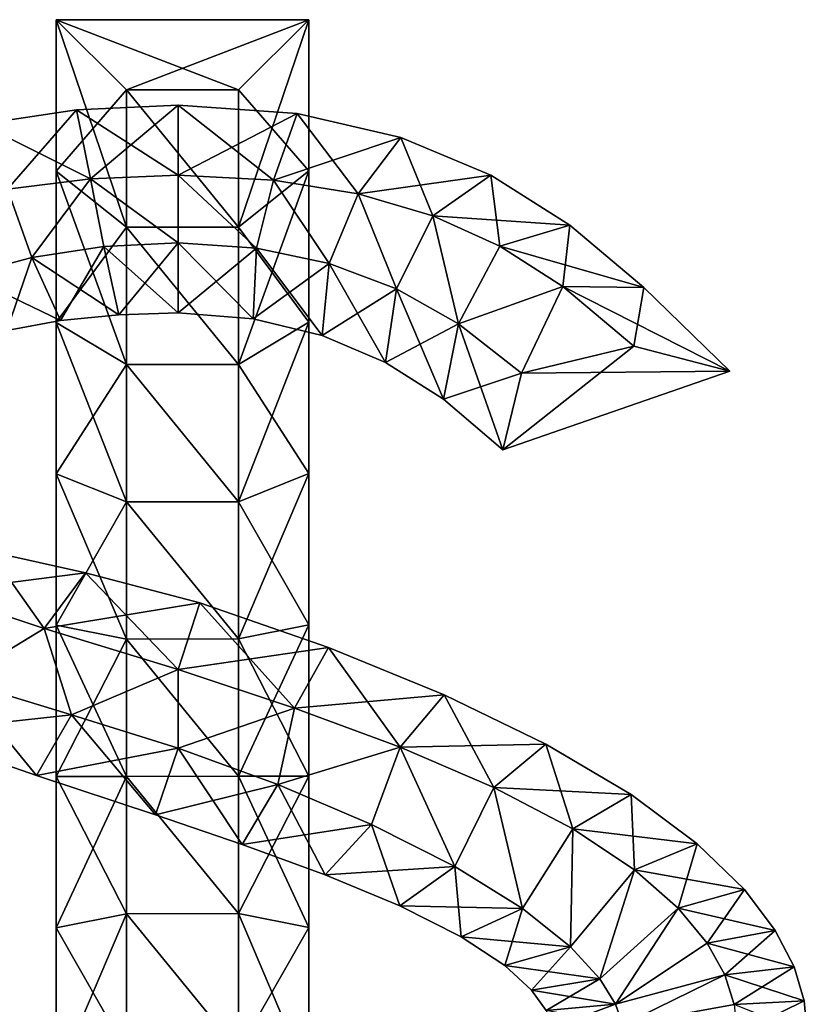
# Model space of a CAD drawing. Units: metres. Extents: x -4.8 to 4.7, y -5.4 to 5.4.
# Drawn here: x -1 to 4.7, y -1.6 to 5.4 of the extents above; entities that cross this region are included whole.
import ezdxf

# ---------------------------------------------------------------- set-up
doc = ezdxf.new("R2010")
doc.units = ezdxf.units.M

msp = doc.modelspace()

# ---------------------------------------------------------------- linework, layer by layer
for points in [[(-0.692, 4.3103, -2), (-0.192, 4.888, -2.5), (-0.692, 5.388, -2)], [(-0.192, 4.888, -2.5), (0.608, 4.888, -2.5), (-0.692, 5.388, -2)], [(-0.692, 5.388, -2), (0.608, 4.888, -2.5), (1.108, 5.388, -2)], [(-0.692, 4.3103, -2), (-0.692, 5.388, -2), (-0.692, 4.3103, 2)], [(-0.692, 4.3103, 2), (-0.692, 5.388, -2), (-0.692, 5.388, 2)], [(-0.692, 5.388, -2), (1.108, 5.388, -2), (-0.692, 5.388, 2)], [(-0.692, 5.388, 2), (1.108, 5.388, -2), (1.108, 5.388, 2)], [(-0.692, 4.3103, 2), (-0.692, 5.388, 2), (-0.192, 3.9103, 2.5)], [(-0.192, 3.9103, 2.5), (-0.692, 5.388, 2), (-0.192, 4.888, 2.5)], [(-0.692, 5.388, 2), (1.108, 5.388, 2), (-0.192, 4.888, 2.5)], [(-0.192, 4.888, 2.5), (1.108, 5.388, 2), (0.608, 4.888, 2.5)], [(0.608, 4.888, -2.5), (0.608, 3.9117, -2.5), (1.108, 5.388, -2)], [(1.108, 5.388, -2), (0.608, 3.9117, -2.5), (1.108, 4.3118, -2)], [(1.108, 5.388, 2), (1.108, 4.3118, 2), (0.608, 4.888, 2.5)], [(1.108, 5.388, -2), (1.108, 4.3118, -2), (1.108, 5.388, 2)], [(1.108, 5.388, 2), (1.108, 4.3118, -2), (1.108, 4.3118, 2)], [(-0.192, 3.9103, -2.5), (-0.192, 4.888, -2.5), (-0.692, 4.3103, -2)], [(0.608, 3.9117, -2.5), (-0.192, 4.888, -2.5), (-0.192, 3.9103, -2.5)], [(0.608, 3.9117, -2.5), (0.608, 4.888, -2.5), (-0.192, 4.888, -2.5)], [(-0.192, 3.9103, 2.5), (-0.192, 4.888, 2.5), (0.608, 3.9117, 2.5)], [(-0.192, 4.888, 2.5), (0.608, 4.888, 2.5), (0.608, 3.9117, 2.5)], [(0.608, 4.888, 2.5), (1.108, 4.3118, 2), (0.608, 3.9117, 2.5)], [(-0.5466, 4.7459, -2), (0.176, 4.28, -2.5), (0.176, 4.78, -2)], [(-0.5466, 4.7459, -2), (0.176, 4.78, -2), (-0.5466, 4.7459, 2)], [(-0.5466, 4.7459, 2), (0.176, 4.78, -2), (0.176, 4.78, 2)], [(-0.5466, 4.7459, 2), (0.176, 4.78, 2), (-0.4466, 4.2552, 2.5)], [(-0.4466, 4.2552, 2.5), (0.176, 4.78, 2), (0.176, 4.28, 2.5)], [(0.176, 4.28, -2.5), (0.8557, 4.2464, -2.5), (0.176, 4.78, -2)], [(0.176, 4.78, -2), (0.8557, 4.2464, -2.5), (1.024, 4.7203, -2)], [(0.176, 4.78, -2), (1.024, 4.7203, -2), (0.176, 4.78, 2)], [(0.176, 4.78, 2), (1.024, 4.7203, -2), (1.024, 4.7203, 2)], [(0.176, 4.78, 2), (1.024, 4.7203, 2), (0.176, 4.28, 2.5)], [(-1.2284, 4.6451, -2), (-0.4466, 4.2552, -2.5), (-0.5466, 4.7459, -2)], [(-1.2284, 4.6451, -2), (-0.5466, 4.7459, -2), (-1.2284, 4.6451, 2)], [(-1.2284, 4.6451, 2), (-0.5466, 4.7459, -2), (-0.5466, 4.7459, 2)], [(-1.2284, 4.6451, 2), (-0.5466, 4.7459, 2), (-1.0387, 4.1811, 2.5)], [(-1.0387, 4.1811, 2.5), (-0.5466, 4.7459, 2), (-0.4466, 4.2552, 2.5)], [(-0.4466, 4.2552, -2.5), (0.176, 4.28, -2.5), (-0.5466, 4.7459, -2)], [(0.176, 4.28, 2.5), (1.024, 4.7203, 2), (0.8557, 4.2464, 2.5)], [(0.8557, 4.2464, -2.5), (1.4601, 4.1484, -2.5), (1.024, 4.7203, -2)], [(1.024, 4.7203, 2), (1.7641, 4.549, 2), (0.8557, 4.2464, 2.5)], [(1.024, 4.7203, -2), (1.4601, 4.1484, -2.5), (1.7641, 4.549, -2)], [(1.024, 4.7203, -2), (1.7641, 4.549, -2), (1.024, 4.7203, 2)], [(1.024, 4.7203, 2), (1.7641, 4.549, -2), (1.7641, 4.549, 2)], [(-1.0387, 4.1811, -2.5), (-0.4466, 4.2552, -2.5), (-1.2284, 4.6451, -2)], [(0.8557, 4.2464, 2.5), (1.7641, 4.549, 2), (1.4601, 4.1484, 2.5)], [(1.4601, 4.1484, -2.5), (1.9928, 3.9907, -2.5), (1.7641, 4.549, -2)], [(1.7641, 4.549, 2), (2.4046, 4.2806, 2), (1.4601, 4.1484, 2.5)], [(1.7641, 4.549, -2), (1.9928, 3.9907, -2.5), (2.4046, 4.2806, -2)], [(1.7641, 4.549, -2), (2.4046, 4.2806, -2), (1.7641, 4.549, 2)], [(1.7641, 4.549, 2), (2.4046, 4.2806, -2), (2.4046, 4.2806, 2)], [(-0.692, 3.2325, -2), (-0.192, 3.9103, -2.5), (-0.692, 4.3103, -2)], [(-0.692, 3.2325, -2), (-0.692, 4.3103, -2), (-0.692, 3.2325, 2)], [(-0.692, 3.2325, 2), (-0.692, 4.3103, -2), (-0.692, 4.3103, 2)], [(-0.692, 3.2325, 2), (-0.692, 4.3103, 2), (-0.192, 2.9325, 2.5)], [(-0.192, 2.9325, 2.5), (-0.692, 4.3103, 2), (-0.192, 3.9103, 2.5)], [(0.176, 3.8, -2.5), (0.176, 4.28, -2.5), (-0.4466, 4.2552, -2.5)], [(-0.4466, 4.2552, 2.5), (0.176, 4.28, 2.5), (0.176, 3.8, 2.5)], [(0.176, 3.8, -2.5), (0.7358, 3.7619, -2.5), (0.176, 4.28, -2.5)], [(0.7358, 3.7619, -2.5), (0.8557, 4.2464, -2.5), (0.176, 4.28, -2.5)], [(0.176, 4.28, 2.5), (0.7358, 3.7619, 2.5), (0.176, 3.8, 2.5)], [(0.176, 4.28, 2.5), (0.8557, 4.2464, 2.5), (0.7358, 3.7619, 2.5)], [(0.608, 3.9117, -2.5), (0.608, 2.9339, -2.5), (1.108, 4.3118, -2)], [(1.108, 4.3118, -2), (0.608, 2.9339, -2.5), (1.108, 3.234, -2)], [(1.108, 4.3118, 2), (1.108, 3.234, 2), (0.608, 3.9117, 2.5)], [(1.108, 4.3118, -2), (1.108, 3.234, -2), (1.108, 4.3118, 2)], [(1.108, 4.3118, 2), (1.108, 3.234, -2), (1.108, 3.234, 2)], [(1.4601, 4.1484, 2.5), (2.4046, 4.2806, 2), (1.9928, 3.9907, 2.5)], [(1.9928, 3.9907, -2.5), (2.4692, 3.7749, -2.5), (2.4046, 4.2806, -2)], [(2.4046, 4.2806, 2), (2.9685, 3.9255, 2), (1.9928, 3.9907, 2.5)], [(2.4046, 4.2806, -2), (2.4692, 3.7749, -2.5), (2.9685, 3.9255, -2)], [(2.4046, 4.2806, -2), (2.9685, 3.9255, -2), (2.4046, 4.2806, 2)], [(2.4046, 4.2806, 2), (2.9685, 3.9255, -2), (2.9685, 3.9255, 2)], [(-0.866, 3.6947, -2.5), (-0.4466, 4.2552, -2.5), (-1.0387, 4.1811, -2.5)], [(-1.0387, 4.1811, 2.5), (-0.4466, 4.2552, 2.5), (-0.866, 3.6947, 2.5)], [(-0.866, 3.6947, -2.5), (-0.3533, 3.7734, -2.5), (-0.4466, 4.2552, -2.5)], [(-0.4466, 4.2552, 2.5), (-0.3533, 3.7734, 2.5), (-0.866, 3.6947, 2.5)], [(-0.3533, 3.7734, -2.5), (0.176, 3.8, -2.5), (-0.4466, 4.2552, -2.5)], [(-0.4466, 4.2552, 2.5), (0.176, 3.8, 2.5), (-0.3533, 3.7734, 2.5)], [(0.7358, 3.7619, -2.5), (1.254, 3.6509, -2.5), (0.8557, 4.2464, -2.5)], [(0.8557, 4.2464, 2.5), (1.254, 3.6509, 2.5), (0.7358, 3.7619, 2.5)], [(1.254, 3.6509, -2.5), (1.4601, 4.1484, -2.5), (0.8557, 4.2464, -2.5)], [(0.8557, 4.2464, 2.5), (1.4601, 4.1484, 2.5), (1.254, 3.6509, 2.5)], [(-1.3343, 3.5693, -2.5), (-0.866, 3.6947, -2.5), (-1.0387, 4.1811, -2.5)], [(-1.0387, 4.1811, 2.5), (-0.866, 3.6947, 2.5), (-1.3343, 3.5693, 2.5)], [(1.254, 3.6509, -2.5), (1.733, 3.471, -2.5), (1.4601, 4.1484, -2.5)], [(1.4601, 4.1484, 2.5), (1.733, 3.471, 2.5), (1.254, 3.6509, 2.5)], [(1.733, 3.471, -2.5), (1.9928, 3.9907, -2.5), (1.4601, 4.1484, -2.5)], [(1.4601, 4.1484, 2.5), (1.9928, 3.9907, 2.5), (1.733, 3.471, 2.5)], [(1.733, 3.471, -2.5), (2.1748, 3.2236, -2.5), (1.9928, 3.9907, -2.5)], [(1.9928, 3.9907, 2.5), (2.1748, 3.2236, 2.5), (1.733, 3.471, 2.5)], [(2.1748, 3.2236, -2.5), (2.4692, 3.7749, -2.5), (1.9928, 3.9907, -2.5)], [(1.9928, 3.9907, 2.5), (2.9685, 3.9255, 2), (2.4692, 3.7749, 2.5)], [(1.9928, 3.9907, 2.5), (2.4692, 3.7749, 2.5), (2.1748, 3.2236, 2.5)], [(-0.192, 2.9325, -2.5), (-0.192, 3.9103, -2.5), (-0.692, 3.2325, -2)], [(0.608, 2.9339, -2.5), (0.608, 3.9117, -2.5), (-0.192, 3.9103, -2.5)], [(-0.192, 3.9103, 2.5), (0.608, 3.9117, 2.5), (0.608, 2.9339, 2.5)], [(0.608, 2.9339, -2.5), (-0.192, 3.9103, -2.5), (-0.192, 2.9325, -2.5)], [(-0.192, 2.9325, 2.5), (-0.192, 3.9103, 2.5), (0.608, 2.9339, 2.5)], [(0.608, 3.9117, 2.5), (1.108, 3.234, 2), (0.608, 2.9339, 2.5)], [(2.4692, 3.7749, -2.5), (2.9175, 3.4894, -2.5), (2.9685, 3.9255, -2)], [(2.9685, 3.9255, 2), (3.4959, 3.48, 2), (2.4692, 3.7749, 2.5)], [(2.9685, 3.9255, -2), (2.9175, 3.4894, -2.5), (3.4959, 3.48, -2)], [(2.9685, 3.9255, -2), (3.4959, 3.48, -2), (2.9685, 3.9255, 2)], [(2.9685, 3.9255, 2), (3.4959, 3.48, -2), (3.4959, 3.48, 2)], [(0.176, 3.8, -2.5), (-0.3533, 3.7734, -2.5), (0.176, 3.3, -2)], [(0.176, 3.8, 2.5), (-0.2458, 3.2869, 2), (-0.3533, 3.7734, 2.5)], [(0.176, 3.3, 2), (-0.2458, 3.2869, 2), (0.176, 3.8, 2.5)], [(0.7358, 3.7619, -2.5), (0.176, 3.8, -2.5), (0.711, 3.2589, -2)], [(0.711, 3.2589, -2), (0.176, 3.8, -2.5), (0.176, 3.3, -2)], [(0.7358, 3.7619, 2.5), (0.176, 3.3, 2), (0.176, 3.8, 2.5)], [(-0.3533, 3.7734, -2.5), (-0.866, 3.6947, -2.5), (-0.2458, 3.2869, -2)], [(-0.3533, 3.7734, 2.5), (-0.6608, 3.2457, 2), (-0.866, 3.6947, 2.5)], [(-0.2458, 3.2869, 2), (-0.6608, 3.2457, 2), (-0.3533, 3.7734, 2.5)], [(0.176, 3.3, -2), (-0.3533, 3.7734, -2.5), (-0.2458, 3.2869, -2)], [(0.711, 3.2589, 2), (0.176, 3.3, 2), (0.7358, 3.7619, 2.5)], [(1.2027, 3.1398, -2), (0.7358, 3.7619, -2.5), (0.711, 3.2589, -2)], [(1.254, 3.6509, 2.5), (0.711, 3.2589, 2), (0.7358, 3.7619, 2.5)], [(1.254, 3.6509, -2.5), (0.7358, 3.7619, -2.5), (1.2027, 3.1398, -2)], [(2.1748, 3.2236, -2.5), (2.9175, 3.4894, -2.5), (2.4692, 3.7749, -2.5)], [(2.4692, 3.7749, 2.5), (2.9175, 3.4894, 2.5), (2.1748, 3.2236, 2.5)], [(2.4692, 3.7749, 2.5), (3.4959, 3.48, 2), (2.9175, 3.4894, 2.5)], [(-0.866, 3.6947, -2.5), (-1.3343, 3.5693, -2.5), (-0.6608, 3.2457, -2)], [(-0.866, 3.6947, 2.5), (-1.0447, 3.1758, 2), (-1.3343, 3.5693, 2.5)], [(-0.6608, 3.2457, 2), (-1.0447, 3.1758, 2), (-0.866, 3.6947, 2.5)], [(-0.2458, 3.2869, -2), (-0.866, 3.6947, -2.5), (-0.6608, 3.2457, -2)], [(1.2027, 3.1398, 2), (0.711, 3.2589, 2), (1.254, 3.6509, 2.5)], [(1.654, 2.9476, -2), (1.254, 3.6509, -2.5), (1.2027, 3.1398, -2)], [(1.733, 3.471, 2.5), (1.2027, 3.1398, 2), (1.254, 3.6509, 2.5)], [(1.733, 3.471, -2.5), (1.254, 3.6509, -2.5), (1.654, 2.9476, -2)], [(-0.6608, 3.2457, -2), (-1.3343, 3.5693, -2.5), (-1.0447, 3.1758, -2)], [(1.654, 2.9476, 2), (1.2027, 3.1398, 2), (1.733, 3.471, 2.5)], [(2.0678, 2.6856, -2), (1.733, 3.471, -2.5), (1.654, 2.9476, -2)], [(2.1748, 3.2236, 2.5), (1.654, 2.9476, 2), (1.733, 3.471, 2.5)], [(2.1748, 3.2236, -2.5), (1.733, 3.471, -2.5), (2.0678, 2.6856, -2)], [(2.1748, 3.2236, -2.5), (2.624, 2.872, -2.5), (2.9175, 3.4894, -2.5)], [(2.9175, 3.4894, 2.5), (2.624, 2.872, 2.5), (2.1748, 3.2236, 2.5)], [(2.624, 2.872, -2.5), (3.424, 3.064, -2.5), (2.9175, 3.4894, -2.5)], [(2.9175, 3.4894, 2.5), (3.424, 3.064, 2.5), (2.624, 2.872, 2.5)], [(2.9175, 3.4894, -2.5), (3.424, 3.064, -2.5), (3.4959, 3.48, -2)], [(3.4959, 3.48, 2), (4.1085, 2.8865, 2), (2.9175, 3.4894, 2.5)], [(2.9175, 3.4894, 2.5), (4.1085, 2.8865, 2), (3.424, 3.064, 2.5)], [(3.4959, 3.48, -2), (3.424, 3.064, -2.5), (4.1085, 2.8865, -2)], [(3.4959, 3.48, -2), (4.1085, 2.8865, -2), (3.4959, 3.48, 2)], [(3.4959, 3.48, 2), (4.1085, 2.8865, -2), (4.1085, 2.8865, 2)], [(0.176, 3.3, -2), (-0.2458, 3.2869, -2), (0.176, 3.3, 2)], [(0.176, 3.3, 2), (-0.2458, 3.2869, -2), (-0.2458, 3.2869, 2)], [(0.711, 3.2589, -2), (0.176, 3.3, -2), (0.711, 3.2589, 2)], [(0.711, 3.2589, 2), (0.176, 3.3, -2), (0.176, 3.3, 2)], [(-0.6608, 3.2457, -2), (-1.0447, 3.1758, -2), (-0.6608, 3.2457, 2)], [(-0.6608, 3.2457, 2), (-1.0447, 3.1758, -2), (-1.0447, 3.1758, 2)], [(-0.692, 2.1548, -2), (-0.192, 2.9325, -2.5), (-0.692, 3.2325, -2)], [(-0.692, 2.1548, -2), (-0.692, 3.2325, -2), (-0.692, 2.1548, 2)], [(-0.692, 2.1548, 2), (-0.692, 3.2325, -2), (-0.692, 3.2325, 2)], [(-0.692, 2.1548, 2), (-0.692, 3.2325, 2), (-0.192, 1.9549, 2.5)], [(-0.192, 1.9549, 2.5), (-0.692, 3.2325, 2), (-0.192, 2.9325, 2.5)], [(-0.2458, 3.2869, -2), (-0.6608, 3.2457, -2), (-0.2458, 3.2869, 2)], [(-0.2458, 3.2869, 2), (-0.6608, 3.2457, -2), (-0.6608, 3.2457, 2)], [(0.608, 2.9339, -2.5), (0.608, 1.9562, -2.5), (1.108, 3.234, -2)], [(1.108, 3.234, -2), (0.608, 1.9562, -2.5), (1.108, 2.1563, -2)], [(1.108, 3.234, 2), (1.108, 2.1563, 2), (0.608, 2.9339, 2.5)], [(1.2027, 3.1398, -2), (0.711, 3.2589, -2), (1.2027, 3.1398, 2)], [(1.2027, 3.1398, 2), (0.711, 3.2589, -2), (0.711, 3.2589, 2)], [(1.108, 3.234, -2), (1.108, 2.1563, -2), (1.108, 3.234, 2)], [(1.108, 3.234, 2), (1.108, 2.1563, -2), (1.108, 2.1563, 2)], [(2.0678, 2.6856, 2), (1.654, 2.9476, 2), (2.1748, 3.2236, 2.5)], [(2.4893, 2.3255, -2), (2.1748, 3.2236, -2.5), (2.0678, 2.6856, -2)], [(2.624, 2.872, 2.5), (2.0678, 2.6856, 2), (2.1748, 3.2236, 2.5)], [(2.624, 2.872, -2.5), (2.1748, 3.2236, -2.5), (2.4893, 2.3255, -2)], [(1.654, 2.9476, -2), (1.2027, 3.1398, -2), (1.654, 2.9476, 2)], [(1.654, 2.9476, 2), (1.2027, 3.1398, -2), (1.2027, 3.1398, 2)], [(4.1085, 2.8865, 2), (2.4893, 2.3255, 2), (3.424, 3.064, 2.5)], [(3.424, 3.064, 2.5), (2.4893, 2.3255, 2), (2.624, 2.872, 2.5)], [(3.424, 3.064, -2.5), (2.624, 2.872, -2.5), (4.1085, 2.8865, -2)], [(2.0678, 2.6856, -2), (1.654, 2.9476, -2), (2.0678, 2.6856, 2)], [(2.0678, 2.6856, 2), (1.654, 2.9476, -2), (1.654, 2.9476, 2)], [(-0.192, 1.9549, -2.5), (-0.192, 2.9325, -2.5), (-0.692, 2.1548, -2)], [(0.608, 1.9562, -2.5), (0.608, 2.9339, -2.5), (-0.192, 2.9325, -2.5)], [(-0.192, 2.9325, 2.5), (0.608, 2.9339, 2.5), (0.608, 1.9562, 2.5)], [(0.608, 1.9562, -2.5), (-0.192, 2.9325, -2.5), (-0.192, 1.9549, -2.5)], [(-0.192, 1.9549, 2.5), (-0.192, 2.9325, 2.5), (0.608, 1.9562, 2.5)], [(0.608, 2.9339, 2.5), (1.108, 2.1563, 2), (0.608, 1.9562, 2.5)], [(4.1085, 2.8865, -2), (2.624, 2.872, -2.5), (2.4893, 2.3255, -2)], [(4.1085, 2.8865, -2), (2.4893, 2.3255, -2), (4.1085, 2.8865, 2)], [(4.1085, 2.8865, 2), (2.4893, 2.3255, -2), (2.4893, 2.3255, 2)], [(2.4893, 2.3255, 2), (2.0678, 2.6856, 2), (2.624, 2.872, 2.5)], [(2.4893, 2.3255, -2), (2.0678, 2.6856, -2), (2.4893, 2.3255, 2)], [(2.4893, 2.3255, 2), (2.0678, 2.6856, -2), (2.0678, 2.6856, 2)], [(-0.692, 1.077, -2), (-0.192, 1.9549, -2.5), (-0.692, 2.1548, -2)], [(-0.692, 1.077, -2), (-0.692, 2.1548, -2), (-0.692, 1.077, 2)], [(-0.692, 1.077, 2), (-0.692, 2.1548, -2), (-0.692, 2.1548, 2)], [(-0.692, 1.077, 2), (-0.692, 2.1548, 2), (-0.192, 0.9771, 2.5)], [(-0.192, 0.9771, 2.5), (-0.692, 2.1548, 2), (-0.192, 1.9549, 2.5)], [(0.608, 1.9562, -2.5), (0.608, 0.9784, -2.5), (1.108, 2.1563, -2)], [(1.108, 2.1563, -2), (0.608, 0.9784, -2.5), (1.108, 1.0785, -2)], [(1.108, 2.1563, 2), (1.108, 1.0785, 2), (0.608, 1.9562, 2.5)], [(1.108, 2.1563, -2), (1.108, 1.0785, -2), (1.108, 2.1563, 2)], [(1.108, 2.1563, 2), (1.108, 1.0785, -2), (1.108, 1.0785, 2)], [(-0.192, 0.9771, -2.5), (-0.192, 1.9549, -2.5), (-0.692, 1.077, -2)], [(0.608, 0.9784, -2.5), (0.608, 1.9562, -2.5), (-0.192, 1.9549, -2.5)], [(-0.192, 1.9549, 2.5), (0.608, 1.9562, 2.5), (0.608, 0.9784, 2.5)], [(0.608, 0.9784, -2.5), (-0.192, 1.9549, -2.5), (-0.192, 0.9771, -2.5)], [(-0.192, 0.9771, 2.5), (-0.192, 1.9549, 2.5), (0.608, 0.9784, 2.5)], [(0.608, 1.9562, 2.5), (1.108, 1.0785, 2), (0.608, 0.9784, 2.5)], [(-1.557, 1.3107, -2.5), (-0.7782, 1.0526, -2.5), (-1.1663, 1.6025, -2)], [(-1.1663, 1.6025, 2), (-0.4834, 1.4492, 2), (-1.557, 1.3107, 2.5)], [(-1.1663, 1.6025, -2), (-0.7782, 1.0526, -2.5), (-0.4834, 1.4492, -2)], [(-1.1663, 1.6025, -2), (-0.4834, 1.4492, -2), (-1.1663, 1.6025, 2)], [(-1.1663, 1.6025, 2), (-0.4834, 1.4492, -2), (-0.4834, 1.4492, 2)], [(-1.557, 1.3107, 2.5), (-0.4834, 1.4492, 2), (-0.7782, 1.0526, 2.5)], [(-0.7782, 1.0526, -2.5), (0.176, 0.76, -2.5), (-0.4834, 1.4492, -2)], [(-0.4834, 1.4492, 2), (0.3308, 1.2354, 2), (-0.7782, 1.0526, 2.5)], [(-0.4834, 1.4492, -2), (0.176, 0.76, -2.5), (0.3308, 1.2354, -2)], [(-0.4834, 1.4492, -2), (0.3308, 1.2354, -2), (-0.4834, 1.4492, 2)], [(-0.4834, 1.4492, 2), (0.3308, 1.2354, -2), (0.3308, 1.2354, 2)], [(-1.3879, 0.684, -2.5), (-0.7782, 1.0526, -2.5), (-1.557, 1.3107, -2.5)], [(-1.557, 1.3107, 2.5), (-0.7782, 1.0526, 2.5), (-1.3879, 0.684, 2.5)], [(-0.7782, 1.0526, 2.5), (0.3308, 1.2354, 2), (0.176, 0.76, 2.5)], [(0.176, 0.76, -2.5), (1.0054, 0.4856, -2.5), (0.3308, 1.2354, -2)], [(0.3308, 1.2354, 2), (1.2486, 0.9173, 2), (0.176, 0.76, 2.5)], [(0.3308, 1.2354, -2), (1.0054, 0.4856, -2.5), (1.2486, 0.9173, -2)], [(0.3308, 1.2354, -2), (1.2486, 0.9173, -2), (0.3308, 1.2354, 2)], [(0.3308, 1.2354, 2), (1.2486, 0.9173, -2), (1.2486, 0.9173, 2)], [(-1.3879, 0.684, -2.5), (-0.582, 0.4385, -2.5), (-0.7782, 1.0526, -2.5)], [(-0.7782, 1.0526, 2.5), (-0.582, 0.4385, 2.5), (-1.3879, 0.684, 2.5)], [(-0.582, 0.4385, -2.5), (0.176, 0.76, -2.5), (-0.7782, 1.0526, -2.5)], [(-0.7782, 1.0526, 2.5), (0.176, 0.76, 2.5), (-0.582, 0.4385, 2.5)], [(-0.692, -0.0008, -2), (-0.192, 0.9771, -2.5), (-0.692, 1.077, -2)], [(-0.692, -0.0008, -2), (-0.692, 1.077, -2), (-0.692, -0.0008, 2)], [(-0.692, -0.0008, 2), (-0.692, 1.077, -2), (-0.692, 1.077, 2)], [(-0.692, -0.0008, 2), (-0.692, 1.077, 2), (-0.192, -0.0007, 2.5)], [(-0.192, -0.0007, 2.5), (-0.692, 1.077, 2), (-0.192, 0.9771, 2.5)], [(0.608, 0.9784, -2.5), (0.608, 0.0007, -2.5), (1.108, 1.0785, -2)], [(1.108, 1.0785, -2), (0.608, 0.0007, -2.5), (1.108, 0.0008, -2)], [(1.108, 1.0785, 2), (1.108, 0.0008, 2), (0.608, 0.9784, 2.5)], [(1.108, 1.0785, -2), (1.108, 0.0008, -2), (1.108, 1.0785, 2)], [(1.108, 1.0785, 2), (1.108, 0.0008, -2), (1.108, 0.0008, 2)], [(-0.192, -0.0007, -2.5), (-0.192, 0.9771, -2.5), (-0.692, -0.0008, -2)], [(0.608, 0.0007, -2.5), (0.608, 0.9784, -2.5), (-0.192, 0.9771, -2.5)], [(-0.192, 0.9771, 2.5), (0.608, 0.9784, 2.5), (0.608, 0.0007, 2.5)], [(0.608, 0.0007, -2.5), (-0.192, 0.9771, -2.5), (-0.192, -0.0007, -2.5)], [(-0.192, -0.0007, 2.5), (-0.192, 0.9771, 2.5), (0.608, 0.0007, 2.5)], [(0.176, 0.76, 2.5), (1.2486, 0.9173, 2), (1.0054, 0.4856, 2.5)], [(0.608, 0.9784, 2.5), (1.108, 0.0008, 2), (0.608, 0.0007, 2.5)], [(1.0054, 0.4856, -2.5), (1.7591, 0.2079, -2.5), (1.2486, 0.9173, -2)], [(1.2486, 0.9173, 2), (2.0726, 0.5817, 2), (1.0054, 0.4856, 2.5)], [(1.2486, 0.9173, -2), (1.7591, 0.2079, -2.5), (2.0726, 0.5817, -2)], [(1.2486, 0.9173, -2), (2.0726, 0.5817, -2), (1.2486, 0.9173, 2)], [(1.2486, 0.9173, 2), (2.0726, 0.5817, -2), (2.0726, 0.5817, 2)], [(-0.582, 0.4385, -2.5), (0.176, 0.2, -2.5), (0.176, 0.76, -2.5)], [(0.176, 0.76, 2.5), (0.176, 0.2, 2.5), (-0.582, 0.4385, 2.5)], [(0.176, 0.2, -2.5), (1.0054, 0.4856, -2.5), (0.176, 0.76, -2.5)], [(0.176, 0.76, 2.5), (1.0054, 0.4856, 2.5), (0.176, 0.2, 2.5)], [(-0.8321, 0.0059, -2), (-1.3879, 0.684, -2.5), (-1.7216, 0.3143, -2)], [(-0.582, 0.4385, 2.5), (-1.7216, 0.3143, 2), (-1.3879, 0.684, 2.5)], [(-0.582, 0.4385, -2.5), (-1.3879, 0.684, -2.5), (-0.8321, 0.0059, -2)], [(1.0054, 0.4856, 2.5), (2.0726, 0.5817, 2), (1.7591, 0.2079, 2.5)], [(1.7591, 0.2079, -2.5), (2.4271, -0.0797, -2.5), (2.0726, 0.5817, -2)], [(2.0726, 0.5817, 2), (2.7975, 0.2301, 2), (1.7591, 0.2079, 2.5)], [(2.0726, 0.5817, -2), (2.4271, -0.0797, -2.5), (2.7975, 0.2301, -2)], [(2.0726, 0.5817, -2), (2.7975, 0.2301, -2), (2.0726, 0.5817, 2)], [(2.0726, 0.5817, 2), (2.7975, 0.2301, -2), (2.7975, 0.2301, 2)], [(-0.8321, 0.0059, 2), (-1.7216, 0.3143, 2), (-0.582, 0.4385, 2.5)], [(0.0164, -0.2738, -2), (-0.582, 0.4385, -2.5), (-0.8321, 0.0059, -2)], [(0.176, 0.2, 2.5), (-0.8321, 0.0059, 2), (-0.582, 0.4385, 2.5)], [(0.176, 0.2, -2.5), (-0.582, 0.4385, -2.5), (0.0164, -0.2738, -2)], [(0.176, 0.2, -2.5), (0.8865, -0.0587, -2.5), (1.0054, 0.4856, -2.5)], [(1.0054, 0.4856, 2.5), (0.8865, -0.0587, 2.5), (0.176, 0.2, 2.5)], [(0.8865, -0.0587, -2.5), (1.7591, 0.2079, -2.5), (1.0054, 0.4856, -2.5)], [(1.0054, 0.4856, 2.5), (1.7591, 0.2079, 2.5), (0.8865, -0.0587, 2.5)], [(-0.8321, 0.0059, -2), (-1.7216, 0.3143, -2), (-0.8321, 0.0059, 2)], [(-0.8321, 0.0059, 2), (-1.7216, 0.3143, -2), (-1.7216, 0.3143, 2)], [(1.7591, 0.2079, 2.5), (2.7975, 0.2301, 2), (2.4271, -0.0797, 2.5)], [(2.4271, -0.0797, -2.5), (2.9895, -0.3741, -2.5), (2.7975, 0.2301, -2)], [(2.7975, 0.2301, 2), (3.4046, -0.129, 2), (2.4271, -0.0797, 2.5)], [(2.7975, 0.2301, -2), (2.9895, -0.3741, -2.5), (3.4046, -0.129, -2)], [(2.7975, 0.2301, -2), (3.4046, -0.129, -2), (2.7975, 0.2301, 2)], [(2.7975, 0.2301, 2), (3.4046, -0.129, -2), (3.4046, -0.129, 2)], [(0.0164, -0.2738, 2), (-0.8321, 0.0059, 2), (0.176, 0.2, 2.5)], [(0.6336, -0.4845, -2), (0.176, 0.2, -2.5), (0.0164, -0.2738, -2)], [(0.8865, -0.0587, 2.5), (0.0164, -0.2738, 2), (0.176, 0.2, 2.5)], [(0.8865, -0.0587, -2.5), (0.176, 0.2, -2.5), (0.6336, -0.4845, -2)], [(0.8865, -0.0587, -2.5), (1.5546, -0.3428, -2.5), (1.7591, 0.2079, -2.5)], [(1.7591, 0.2079, 2.5), (1.5546, -0.3428, 2.5), (0.8865, -0.0587, 2.5)], [(1.5546, -0.3428, -2.5), (2.1484, -0.6425, -2.5), (1.7591, 0.2079, -2.5)], [(1.7591, 0.2079, 2.5), (2.1484, -0.6425, 2.5), (1.5546, -0.3428, 2.5)], [(2.1484, -0.6425, -2.5), (2.4271, -0.0797, -2.5), (1.7591, 0.2079, -2.5)], [(1.7591, 0.2079, 2.5), (2.4271, -0.0797, 2.5), (2.1484, -0.6425, 2.5)], [(0.0164, -0.2738, -2), (-0.8321, 0.0059, -2), (0.0164, -0.2738, 2)], [(0.0164, -0.2738, 2), (-0.8321, 0.0059, -2), (-0.8321, 0.0059, 2)], [(0.608, -0.9771, -2.5), (0.608, 0.0007, -2.5), (-0.192, -0.0007, -2.5)], [(-0.192, -0.0007, 2.5), (0.608, 0.0007, 2.5), (0.608, -0.9771, 2.5)], [(0.608, 0.0007, -2.5), (0.608, -0.9771, -2.5), (1.108, 0.0008, -2)], [(1.108, 0.0008, -2), (0.608, -0.9771, -2.5), (1.108, -1.077, -2)], [(1.108, 0.0008, 2), (1.108, -1.077, 2), (0.608, 0.0007, 2.5)], [(0.608, 0.0007, 2.5), (1.108, -1.077, 2), (0.608, -0.9771, 2.5)], [(1.108, 0.0008, -2), (1.108, -1.077, -2), (1.108, 0.0008, 2)], [(1.108, 0.0008, 2), (1.108, -1.077, -2), (1.108, -1.077, 2)], [(-0.192, -0.9784, -2.5), (-0.192, -0.0007, -2.5), (-0.692, -1.0785, -2)], [(-0.692, -1.0785, -2), (-0.192, -0.0007, -2.5), (-0.692, -0.0008, -2)], [(-0.192, -0.9784, 2.5), (-0.692, -0.0008, 2), (-0.192, -0.0007, 2.5)], [(-0.692, -1.0785, -2), (-0.692, -0.0008, -2), (-0.692, -1.0785, 2)], [(-0.692, -1.0785, 2), (-0.692, -0.0008, -2), (-0.692, -0.0008, 2)], [(-0.692, -1.0785, 2), (-0.692, -0.0008, 2), (-0.192, -0.9784, 2.5)], [(0.608, -0.9771, -2.5), (-0.192, -0.0007, -2.5), (-0.192, -0.9784, -2.5)], [(-0.192, -0.9784, 2.5), (-0.192, -0.0007, 2.5), (0.608, -0.9771, 2.5)], [(0.6336, -0.4845, 2), (0.0164, -0.2738, 2), (0.8865, -0.0587, 2.5)], [(1.2246, -0.7005, -2), (0.8865, -0.0587, -2.5), (0.6336, -0.4845, -2)], [(1.5546, -0.3428, 2.5), (0.6336, -0.4845, 2), (0.8865, -0.0587, 2.5)], [(1.5546, -0.3428, -2.5), (0.8865, -0.0587, -2.5), (1.2246, -0.7005, -2)], [(2.1484, -0.6425, -2.5), (2.6305, -0.9409, -2.5), (2.4271, -0.0797, -2.5)], [(2.4271, -0.0797, 2.5), (2.6305, -0.9409, 2.5), (2.1484, -0.6425, 2.5)], [(2.6305, -0.9409, -2.5), (2.9895, -0.3741, -2.5), (2.4271, -0.0797, -2.5)], [(2.4271, -0.0797, 2.5), (3.4046, -0.129, 2), (2.9895, -0.3741, 2.5)], [(2.4271, -0.0797, 2.5), (2.9895, -0.3741, 2.5), (2.6305, -0.9409, 2.5)], [(2.9895, -0.3741, -2.5), (3.4278, -0.6646, -2.5), (3.4046, -0.129, -2)], [(3.4046, -0.129, 2), (3.8761, -0.4796, 2), (2.9895, -0.3741, 2.5)], [(3.4046, -0.129, -2), (3.4278, -0.6646, -2.5), (3.8761, -0.4796, -2)], [(3.4046, -0.129, -2), (3.8761, -0.4796, -2), (3.4046, -0.129, 2)], [(3.4046, -0.129, 2), (3.8761, -0.4796, -2), (3.8761, -0.4796, 2)], [(0.6336, -0.4845, -2), (0.0164, -0.2738, -2), (0.6336, -0.4845, 2)], [(0.6336, -0.4845, 2), (0.0164, -0.2738, -2), (0.0164, -0.2738, 2)], [(1.2246, -0.7005, 2), (0.6336, -0.4845, 2), (1.5546, -0.3428, 2.5)], [(1.7566, -0.9219, -2), (1.5546, -0.3428, -2.5), (1.2246, -0.7005, -2)], [(2.1484, -0.6425, 2.5), (1.2246, -0.7005, 2), (1.5546, -0.3428, 2.5)], [(2.1484, -0.6425, -2.5), (1.5546, -0.3428, -2.5), (1.7566, -0.9219, -2)], [(2.6305, -0.9409, -2.5), (2.9728, -1.2136, -2.5), (2.9895, -0.3741, -2.5)], [(2.9895, -0.3741, 2.5), (2.9728, -1.2136, 2.5), (2.6305, -0.9409, 2.5)], [(2.9728, -1.2136, -2.5), (3.4278, -0.6646, -2.5), (2.9895, -0.3741, -2.5)], [(2.9895, -0.3741, 2.5), (3.4278, -0.6646, 2.5), (2.9728, -1.2136, 2.5)], [(2.9895, -0.3741, 2.5), (3.8761, -0.4796, 2), (3.4278, -0.6646, 2.5)], [(1.2246, -0.7005, -2), (0.6336, -0.4845, -2), (1.2246, -0.7005, 2)], [(1.2246, -0.7005, 2), (0.6336, -0.4845, -2), (0.6336, -0.4845, 2)], [(3.4278, -0.6646, -2.5), (3.7404, -0.9379, -2.5), (3.8761, -0.4796, -2)], [(3.8761, -0.4796, 2), (4.2114, -0.8048, 2), (3.4278, -0.6646, 2.5)], [(3.8761, -0.4796, -2), (3.7404, -0.9379, -2.5), (4.2114, -0.8048, -2)], [(3.8761, -0.4796, -2), (4.2114, -0.8048, -2), (3.8761, -0.4796, 2)], [(3.8761, -0.4796, 2), (4.2114, -0.8048, -2), (4.2114, -0.8048, 2)], [(1.7566, -0.9219, 2), (1.2246, -0.7005, 2), (2.1484, -0.6425, 2.5)], [(1.7566, -0.9219, -2), (1.2246, -0.7005, -2), (1.7566, -0.9219, 2)], [(1.7566, -0.9219, 2), (1.2246, -0.7005, -2), (1.2246, -0.7005, 2)], [(2.1928, -1.1422, -2), (2.1484, -0.6425, -2.5), (1.7566, -0.9219, -2)], [(2.6305, -0.9409, 2.5), (1.7566, -0.9219, 2), (2.1484, -0.6425, 2.5)], [(2.6305, -0.9409, -2.5), (2.1484, -0.6425, -2.5), (2.1928, -1.1422, -2)], [(2.9728, -1.2136, -2.5), (3.1812, -1.4406, -2.5), (3.4278, -0.6646, -2.5)], [(3.4278, -0.6646, 2.5), (3.1812, -1.4406, 2.5), (2.9728, -1.2136, 2.5)], [(3.1812, -1.4406, -2.5), (3.7404, -0.9379, -2.5), (3.4278, -0.6646, -2.5)], [(3.4278, -0.6646, 2.5), (3.7404, -0.9379, 2.5), (3.1812, -1.4406, 2.5)], [(3.4278, -0.6646, 2.5), (4.2114, -0.8048, 2), (3.7404, -0.9379, 2.5)], [(3.7404, -0.9379, -2.5), (3.9458, -1.1864, -2.5), (4.2114, -0.8048, -2)], [(4.2114, -0.8048, 2), (4.4312, -1.0961, 2), (3.7404, -0.9379, 2.5)], [(4.2114, -0.8048, -2), (3.9458, -1.1864, -2.5), (4.4312, -1.0961, -2)], [(4.2114, -0.8048, -2), (4.4312, -1.0961, -2), (4.2114, -0.8048, 2)], [(4.2114, -0.8048, 2), (4.4312, -1.0961, -2), (4.4312, -1.0961, 2)], [(-0.192, -1.9562, -2.5), (-0.192, -0.9784, -2.5), (-0.692, -2.1563, -2)], [(-0.692, -2.1563, -2), (-0.192, -0.9784, -2.5), (-0.692, -1.0785, -2)], [(-0.192, -1.9562, 2.5), (-0.692, -1.0785, 2), (-0.192, -0.9784, 2.5)], [(0.608, -1.9549, -2.5), (0.608, -0.9771, -2.5), (-0.192, -0.9784, -2.5)], [(-0.192, -0.9784, 2.5), (0.608, -0.9771, 2.5), (0.608, -1.9549, 2.5)], [(0.608, -1.9549, -2.5), (-0.192, -0.9784, -2.5), (-0.192, -1.9562, -2.5)], [(-0.192, -1.9562, 2.5), (-0.192, -0.9784, 2.5), (0.608, -1.9549, 2.5)], [(0.608, -0.9771, -2.5), (0.608, -1.9549, -2.5), (1.108, -1.077, -2)], [(1.108, -1.077, 2), (1.108, -2.1548, 2), (0.608, -0.9771, 2.5)], [(0.608, -0.9771, 2.5), (1.108, -2.1548, 2), (0.608, -1.9549, 2.5)], [(2.1928, -1.1422, -2), (1.7566, -0.9219, -2), (2.1928, -1.1422, 2)], [(2.1928, -1.1422, 2), (1.7566, -0.9219, -2), (1.7566, -0.9219, 2)], [(2.1928, -1.1422, 2), (1.7566, -0.9219, 2), (2.6305, -0.9409, 2.5)], [(2.5046, -1.3472, -2), (2.6305, -0.9409, -2.5), (2.1928, -1.1422, -2)], [(2.9728, -1.2136, 2.5), (2.1928, -1.1422, 2), (2.6305, -0.9409, 2.5)], [(2.9728, -1.2136, -2.5), (2.6305, -0.9409, -2.5), (2.5046, -1.3472, -2)], [(3.1812, -1.4406, -2.5), (3.2929, -1.6216, -2.5), (3.7404, -0.9379, -2.5)], [(3.7404, -0.9379, 2.5), (3.2929, -1.6216, 2.5), (3.1812, -1.4406, 2.5)], [(3.2929, -1.6216, -2.5), (3.9458, -1.1864, -2.5), (3.7404, -0.9379, -2.5)], [(3.7404, -0.9379, 2.5), (3.9458, -1.1864, 2.5), (3.2929, -1.6216, 2.5)], [(3.7404, -0.9379, 2.5), (4.4312, -1.0961, 2), (3.9458, -1.1864, 2.5)], [(-0.692, -2.1563, -2), (-0.692, -1.0785, -2), (-0.692, -2.1563, 2)], [(-0.692, -2.1563, 2), (-0.692, -1.0785, -2), (-0.692, -1.0785, 2)], [(-0.692, -2.1563, 2), (-0.692, -1.0785, 2), (-0.192, -1.9562, 2.5)], [(1.108, -1.077, -2), (0.608, -1.9549, -2.5), (1.108, -2.1548, -2)], [(1.108, -1.077, -2), (1.108, -2.1548, -2), (1.108, -1.077, 2)], [(1.108, -1.077, 2), (1.108, -2.1548, -2), (1.108, -2.1548, 2)], [(3.9458, -1.1864, -2.5), (4.0712, -1.4123, -2.5), (4.4312, -1.0961, -2)], [(4.4312, -1.0961, 2), (4.5652, -1.3571, 2), (3.9458, -1.1864, 2.5)], [(4.4312, -1.0961, -2), (4.0712, -1.4123, -2.5), (4.5652, -1.3571, -2)], [(4.4312, -1.0961, -2), (4.5652, -1.3571, -2), (4.4312, -1.0961, 2)], [(4.4312, -1.0961, 2), (4.5652, -1.3571, -2), (4.5652, -1.3571, 2)], [(2.5046, -1.3472, -2), (2.1928, -1.1422, -2), (2.5046, -1.3472, 2)], [(2.5046, -1.3472, 2), (2.1928, -1.1422, -2), (2.1928, -1.1422, 2)], [(2.5046, -1.3472, 2), (2.1928, -1.1422, 2), (2.9728, -1.2136, 2.5)], [(3.2929, -1.6216, -2.5), (4.0712, -1.4123, -2.5), (3.9458, -1.1864, -2.5)], [(3.9458, -1.1864, 2.5), (4.0712, -1.4123, 2.5), (3.2929, -1.6216, 2.5)], [(3.9458, -1.1864, 2.5), (4.5652, -1.3571, 2), (4.0712, -1.4123, 2.5)], [(2.6954, -1.5228, -2), (2.9728, -1.2136, -2.5), (2.5046, -1.3472, -2)], [(3.1812, -1.4406, 2.5), (2.5046, -1.3472, 2), (2.9728, -1.2136, 2.5)], [(3.1812, -1.4406, -2.5), (2.9728, -1.2136, -2.5), (2.6954, -1.5228, -2)], [(2.6954, -1.5228, -2), (2.5046, -1.3472, -2), (2.6954, -1.5228, 2)], [(2.6954, -1.5228, 2), (2.5046, -1.3472, -2), (2.5046, -1.3472, 2)], [(2.6954, -1.5228, 2), (2.5046, -1.3472, 2), (3.1812, -1.4406, 2.5)], [(4.0712, -1.4123, -2.5), (4.1385, -1.6239, -2.5), (4.5652, -1.3571, -2)], [(4.5652, -1.3571, 2), (4.6371, -1.5981, 2), (4.0712, -1.4123, 2.5)], [(4.5652, -1.3571, -2), (4.1385, -1.6239, -2.5), (4.6371, -1.5981, -2)], [(4.5652, -1.3571, -2), (4.6371, -1.5981, -2), (4.5652, -1.3571, 2)], [(4.5652, -1.3571, 2), (4.6371, -1.5981, -2), (4.6371, -1.5981, 2)], [(2.7982, -1.6672, -2), (3.1812, -1.4406, -2.5), (2.6954, -1.5228, -2)], [(3.2929, -1.6216, 2.5), (2.6954, -1.5228, 2), (3.1812, -1.4406, 2.5)], [(3.2929, -1.6216, -2.5), (3.1812, -1.4406, -2.5), (2.7982, -1.6672, -2)], [(3.2929, -1.6216, -2.5), (3.3451, -1.7686, -2.5), (4.0712, -1.4123, -2.5)], [(4.0712, -1.4123, 2.5), (3.3451, -1.7686, 2.5), (3.2929, -1.6216, 2.5)], [(3.3451, -1.7686, -2.5), (4.1385, -1.6239, -2.5), (4.0712, -1.4123, -2.5)], [(4.0712, -1.4123, 2.5), (4.1385, -1.6239, 2.5), (3.3451, -1.7686, 2.5)], [(4.0712, -1.4123, 2.5), (4.6371, -1.5981, 2), (4.1385, -1.6239, 2.5)], [(2.7982, -1.6672, -2), (2.6954, -1.5228, -2), (2.7982, -1.6672, 2)], [(2.7982, -1.6672, 2), (2.6954, -1.5228, -2), (2.6954, -1.5228, 2)], [(2.7982, -1.6672, 2), (2.6954, -1.5228, 2), (3.2929, -1.6216, 2.5)], [(4.1385, -1.6239, -2.5), (4.16, -1.832, -2.5), (4.6371, -1.5981, -2)], [(4.6371, -1.5981, 2), (4.66, -1.832, 2), (4.1385, -1.6239, 2.5)], [(4.6371, -1.5981, -2), (4.16, -1.832, -2.5), (4.66, -1.832, -2)], [(4.6371, -1.5981, -2), (4.66, -1.832, -2), (4.6371, -1.5981, 2)], [(4.6371, -1.5981, 2), (4.66, -1.832, -2), (4.66, -1.832, 2)], [(2.8463, -1.7881, -2), (3.2929, -1.6216, -2.5), (2.7982, -1.6672, -2)], [(3.3451, -1.7686, 2.5), (2.7982, -1.6672, 2), (3.2929, -1.6216, 2.5)], [(3.3451, -1.7686, -2.5), (3.2929, -1.6216, -2.5), (2.8463, -1.7881, -2)]]:
    msp.add_3dface(points)

doc.saveas('drawing.dxf')
